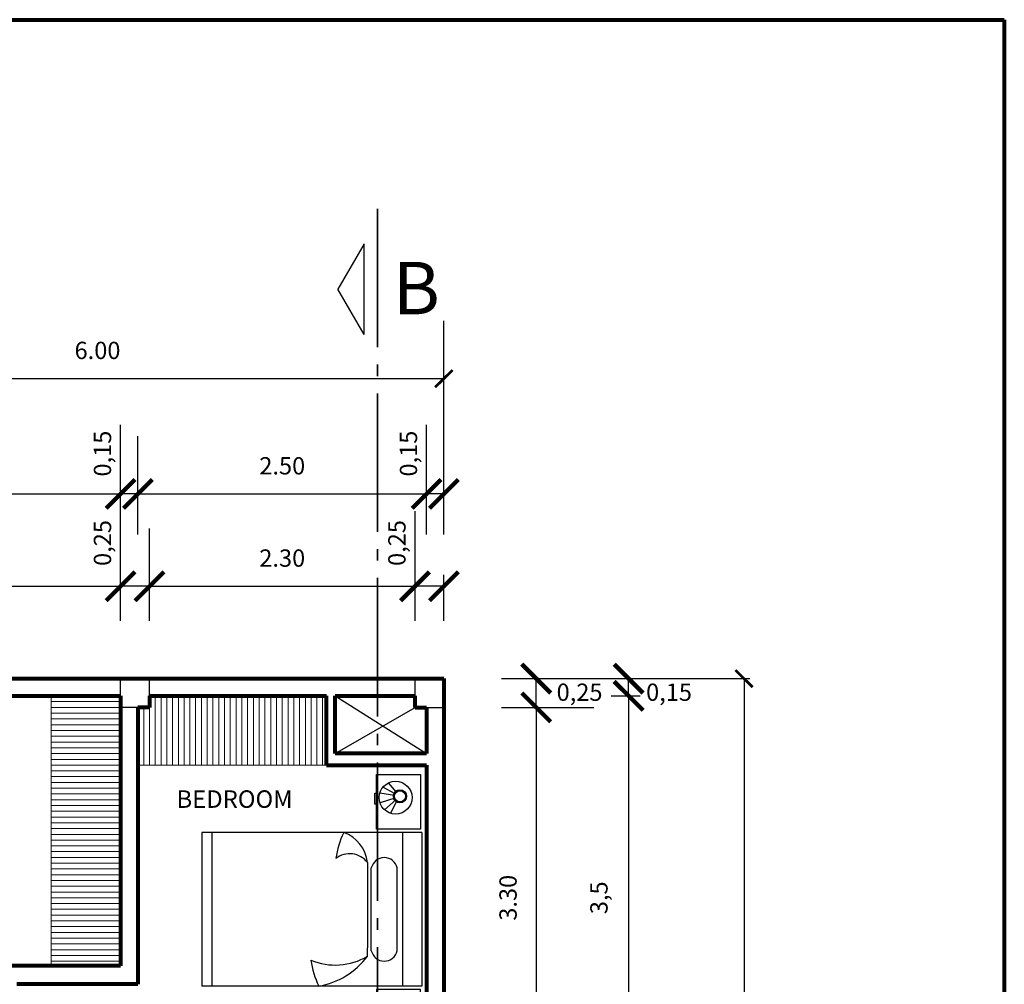
# Model space of a CAD drawing. Units: millimetres. Extents: x 142 to 516, y 218 to 503.
# Drawn here: x 182 to 190, y 242 to 251 of the extents above; entities that cross this region are included whole.
import ezdxf

# ---------------------------------------------------------------- set-up
doc = ezdxf.new("R2010")
doc.units = ezdxf.units.MM
doc.linetypes.add('ACAD_ISO04W100', pattern=[30, 24, -3, 0, -3])
for name, color, linetype, lineweight in [('COTAS', 66, 'Continuous', 25), ('FLECHAS', 5, 'Continuous', 25), ('LINEA DE CORTE', 11, 'Continuous', 35), ('MOBILIARIO', 2, 'Continuous', 25), ('MURO BAJO', 51, 'Continuous', 20), ('MURO0.8', 22, 'Continuous', 80), ('PL-08', 95, 'Continuous', 80), ('TEXTO', 14, 'Continuous', 25)]:
    doc.layers.add(name, color=color, linetype=linetype, lineweight=lineweight)
doc.dimstyles.new('ISO-25', dxfattribs={"dimtxt": 2.5, "dimasz": 2.5, "dimexe": 1.25, "dimexo": 0.625, "dimtad": 1, "dimtxsty": 'Standard', "dimcen": 2.5, "dimadec": 0, "dimazin": 0, "dimtfac": 1, "dimtmove": 0, "dimatfit": 3, "dimfxl": 1, "dimarcsym": 0})

# ---------------------------------------------------------------- blocks, each defined once
blk = doc.blocks.new('J')
for p, q in [((-0.6209, 0.57), (0.7791, 0.57)), ((-0.6209, 0.57), (-0.6209, -1.4353)), ((0.7791, 0.57), (0.7791, -1.4353)), ((-0.9905, 0.339), (-1.0754, 0.2666)), ((-0.9759, 0.3272), (-1.0352, 0.2156)), ((-0.9603, 0.322), (-0.9818, 0.1876)), ((-0.9367, 0.324), (-0.892, 0.1897)), ((-0.9199, 0.3335), (-0.8304, 0.2295)), ((-0.9103, 0.3444), (-0.7979, 0.2843)), ((0.4569, 0.3465), (-0.2988, 0.3465)), ((1.0685, 0.3444), (0.9561, 0.2843)), ((1.078, 0.3335), (0.9886, 0.2295)), ((1.0948, 0.324), (1.0501, 0.1897)), ((1.1185, 0.322), (1.1399, 0.1876)), ((1.134, 0.3272), (1.1934, 0.2156)), ((1.1486, 0.339), (1.2335, 0.2666)), ((0.4569, 0.1103), (-0.2988, 0.1103)), ((-0.3489, 0.0745), (0.4291, 0.0745)), ((0.507, 0.0745), (0.4291, 0.0745)), ((-0.6209, -1.4353), (0.7791, -1.4353))]:
    blk.add_line(p, q)
at = {"color": 2}
blk.add_line((0.7791, 0.3965), (-0.6209, 0.3965), dxfattribs=at)
for points in [[(-1.1513, 0.1589), (-1.1513, 0.5589), (-0.6513, 0.5589), (-0.6513, 0.1589)], [(1.3095, 0.1589), (1.3095, 0.5589), (0.8095, 0.5589), (0.8095, 0.1589)], [(-0.9797, 0.1437), (-0.9797, 0.1587), (-0.8797, 0.1587), (-0.8797, 0.1437)], [(1.1378, 0.1437), (1.1378, 0.1587), (1.0378, 0.1587), (1.0378, 0.1437)]]:
    blk.add_lwpolyline(points, close=True)
blk.add_lwpolyline([(0.7791, -1.3406), (-0.6209, -1.3406)], dxfattribs=at)
for centre, radius in [((-0.9403, 0.3317), 0.15), ((1.0984, 0.3317), 0.15), ((-0.9525, 0.3714), 0.06), ((-0.9525, 0.3714), 0.05), ((1.1106, 0.3714), 0.06), ((1.1106, 0.3714), 0.05)]:
    blk.add_circle(centre, radius)
for centre, radius, start, end in [((-0.272, 0.2284), 0.1211, 102.76872, 257.23128), ((0.4302, 0.2284), 0.1211, 282.76872, 77.23128), ((-0.3168, -0.2452), 0.3213, 95.71953, 161.14222), ((-0.2253, -0.0868), 0.2032, 127.455, 218.36155), ((0.0069, -0.219), 0.5799, 337.53013, 30.41087), ((0.0985, -0.4813), 0.6898, 9.35647, 53.68199), ((-0.2824, 0.5506), 0.7703, 243.93164, 262.37544), ((0.4405, 0.3229), 0.7703, 277.62456, 296.06836)]:
    blk.add_arc(centre, radius, start, end)
blk = doc.blocks.new('_ArchTick')
at = {"color": 0, "linetype": 'ByBlock', "const_width": 0.15}
blk.add_lwpolyline([(-0.5, -0.5), (0.5, 0.5)], dxfattribs=at)
blk = doc.blocks.new('*D196')
at = {"layer": 'COTAS', "color": 0, "lineweight": -2, "transparency": 16777216}
for p, q in [((179.5852, 245.4863), (179.5852, 246.2863)), ((182.5352, 245.4863), (182.5352, 246.2863)), ((179.5852, 245.7863), (182.5352, 245.7863))]:
    blk.add_line(p, q, dxfattribs=at)
at = {"layer": 'Defpoints', "color": 0, "transparency": 16777216}
for p in [(182.5352, 245.7863), (179.5852, 244.9863), (182.5352, 244.9863)]:
    blk.add_point(p, dxfattribs=at)
at = {"layer": 'COTAS', "color": 0, "lineweight": -2, "transparency": 16777216, "xscale": 0.15, "yscale": 0.15, "zscale": 0.15, "rotation": 180}
blk.add_blockref('_ArchTick', (179.5852, 245.7863), dxfattribs=at)
at = {"layer": 'COTAS', "color": 0, "lineweight": -2, "transparency": 16777216, "xscale": 0.15, "yscale": 0.15, "zscale": 0.15}
blk.add_blockref('_ArchTick', (182.5352, 245.7863), dxfattribs=at)
at = {"layer": 'COTAS', "color": 0, "transparency": 16777216, "insert": (181.0602, 246.0238), "char_height": 0.15, "attachment_point": 5}
blk.add_mtext('2,95', dxfattribs=at)
blk = doc.blocks.new('*D197')
at = {"layer": 'COTAS', "color": 0, "lineweight": -2, "transparency": 16777216}
for p, q in [((182.5352, 245.4863), (182.5352, 246.4363)), ((182.7852, 245.4863), (182.7852, 245.8863)), ((182.7852, 245.7863), (182.5352, 245.7863))]:
    blk.add_line(p, q, dxfattribs=at)
at = {"layer": 'Defpoints', "color": 0, "transparency": 16777216}
for p in [(182.7852, 245.7863), (182.5352, 244.9863), (182.7852, 244.9863)]:
    blk.add_point(p, dxfattribs=at)
at = {"layer": 'COTAS', "color": 0, "lineweight": -2, "transparency": 16777216, "xscale": 0.25, "yscale": 0.25, "zscale": 0.25, "rotation": 180}
blk.add_blockref('_ArchTick', (182.5352, 245.7863), dxfattribs=at)
at = {"layer": 'COTAS', "color": 0, "lineweight": -2, "transparency": 16777216, "xscale": 0.25, "yscale": 0.25, "zscale": 0.25}
blk.add_blockref('_ArchTick', (182.7852, 245.7863), dxfattribs=at)
at = {"layer": 'COTAS', "color": 0, "transparency": 16777216, "insert": (182.3977, 246.1613), "char_height": 0.15, "attachment_point": 5, "rotation": 90}
blk.add_mtext('0,25', dxfattribs=at)
blk = doc.blocks.new('*D198')
at = {"layer": 'COTAS', "color": 0, "lineweight": -2, "transparency": 16777216}
for p, q in [((182.7852, 245.4863), (182.7852, 246.2863)), ((185.0852, 245.4863), (185.0852, 246.2863)), ((182.7852, 245.7863), (185.0852, 245.7863))]:
    blk.add_line(p, q, dxfattribs=at)
at = {"layer": 'Defpoints', "color": 0, "transparency": 16777216}
for p in [(185.0852, 245.7863), (182.7852, 244.9863), (185.0852, 244.9863)]:
    blk.add_point(p, dxfattribs=at)
at = {"layer": 'COTAS', "color": 0, "lineweight": -2, "transparency": 16777216, "xscale": 0.15, "yscale": 0.15, "zscale": 0.15, "rotation": 180}
blk.add_blockref('_ArchTick', (182.7852, 245.7863), dxfattribs=at)
at = {"layer": 'COTAS', "color": 0, "lineweight": -2, "transparency": 16777216, "xscale": 0.15, "yscale": 0.15, "zscale": 0.15}
blk.add_blockref('_ArchTick', (185.0852, 245.7863), dxfattribs=at)
at = {"layer": 'COTAS', "color": 0, "transparency": 16777216, "insert": (183.9352, 246.0113), "char_height": 0.15, "attachment_point": 5}
blk.add_mtext('2.30', dxfattribs=at)
blk = doc.blocks.new('*D199')
at = {"layer": 'COTAS', "color": 0, "lineweight": -2, "transparency": 16777216}
for p, q in [((185.0852, 245.4863), (185.0852, 246.4363)), ((185.3352, 245.4863), (185.3352, 245.8863)), ((185.3352, 245.7863), (185.0852, 245.7863))]:
    blk.add_line(p, q, dxfattribs=at)
at = {"layer": 'Defpoints', "color": 0, "transparency": 16777216}
for p in [(185.3352, 245.7863), (185.0852, 244.9863), (185.3352, 244.9863)]:
    blk.add_point(p, dxfattribs=at)
at = {"layer": 'COTAS', "color": 0, "lineweight": -2, "transparency": 16777216, "xscale": 0.25, "yscale": 0.25, "zscale": 0.25, "rotation": 180}
blk.add_blockref('_ArchTick', (185.0852, 245.7863), dxfattribs=at)
at = {"layer": 'COTAS', "color": 0, "lineweight": -2, "transparency": 16777216, "xscale": 0.25, "yscale": 0.25, "zscale": 0.25}
blk.add_blockref('_ArchTick', (185.3352, 245.7863), dxfattribs=at)
at = {"layer": 'COTAS', "color": 0, "transparency": 16777216, "insert": (184.9477, 246.1613), "char_height": 0.15, "attachment_point": 5, "rotation": 90}
blk.add_mtext('0,25', dxfattribs=at)
blk = doc.blocks.new('*D200')
at = {"layer": 'COTAS', "color": 0, "lineweight": -2, "transparency": 16777216}
for p, q in [((185.8352, 244.9863), (186.7852, 244.9863)), ((186.1352, 244.7363), (186.1352, 244.9863)), ((185.8352, 244.7363), (186.2352, 244.7363))]:
    blk.add_line(p, q, dxfattribs=at)
at = {"layer": 'Defpoints', "color": 0, "transparency": 16777216}
for p in [(185.3352, 244.9863), (185.3352, 244.7363), (186.1352, 244.7363)]:
    blk.add_point(p, dxfattribs=at)
at = {"layer": 'COTAS', "color": 0, "lineweight": -2, "transparency": 16777216, "xscale": 0.25, "yscale": 0.25, "zscale": 0.25}
for p, rotation in [((186.1352, 244.9863), 90), ((186.1352, 244.7363), 270)]:
    blk.add_blockref('_ArchTick', p, dxfattribs=dict(at, rotation=rotation))
at = {"layer": 'COTAS', "color": 0, "transparency": 16777216, "insert": (186.5102, 244.8488), "char_height": 0.15, "attachment_point": 5}
blk.add_mtext('0,25', dxfattribs=at)
blk = doc.blocks.new('*D201')
at = {"layer": 'COTAS', "color": 0, "lineweight": -2, "transparency": 16777216}
for p, q in [((185.8352, 244.7363), (186.6352, 244.7363)), ((186.1352, 244.7363), (186.1352, 241.4363)), ((185.8352, 241.4363), (186.6352, 241.4363))]:
    blk.add_line(p, q, dxfattribs=at)
at = {"layer": 'Defpoints', "color": 0, "transparency": 16777216}
for p in [(185.3352, 244.7363), (185.3352, 241.4363), (186.1352, 241.4363)]:
    blk.add_point(p, dxfattribs=at)
at = {"layer": 'COTAS', "color": 0, "lineweight": -2, "transparency": 16777216, "xscale": 0.15, "yscale": 0.15, "zscale": 0.15}
for p, rotation in [((186.1352, 244.7363), 90), ((186.1352, 241.4363), 270)]:
    blk.add_blockref('_ArchTick', p, dxfattribs=dict(at, rotation=rotation))
at = {"layer": 'COTAS', "color": 0, "transparency": 16777216, "insert": (185.9102, 243.0863), "char_height": 0.15, "attachment_point": 5, "rotation": 90}
blk.add_mtext('3.30', dxfattribs=at)
blk = doc.blocks.new('*D220')
at = {"layer": 'COTAS', "color": 0, "lineweight": -2, "transparency": 16777216}
for p, q in [((179.5852, 246.3363), (179.5852, 247.0863)), ((182.5352, 246.3363), (182.5352, 247.0863)), ((179.5852, 246.5863), (182.5352, 246.5863))]:
    blk.add_line(p, q, dxfattribs=at)
at = {"layer": 'Defpoints', "color": 0, "transparency": 16777216}
for p in [(182.5352, 246.5863), (179.5852, 244.8363), (182.5352, 244.8363)]:
    blk.add_point(p, dxfattribs=at)
at = {"layer": 'COTAS', "color": 0, "lineweight": -2, "transparency": 16777216, "xscale": 0.15, "yscale": 0.15, "zscale": 0.15, "rotation": 180}
blk.add_blockref('_ArchTick', (179.5852, 246.5863), dxfattribs=at)
at = {"layer": 'COTAS', "color": 0, "lineweight": -2, "transparency": 16777216, "xscale": 0.15, "yscale": 0.15, "zscale": 0.15}
blk.add_blockref('_ArchTick', (182.5352, 246.5863), dxfattribs=at)
at = {"layer": 'COTAS', "color": 0, "transparency": 16777216, "insert": (181.0602, 246.8113), "char_height": 0.15, "attachment_point": 5}
blk.add_mtext('1.90', dxfattribs=at)
blk = doc.blocks.new('*D221')
at = {"layer": 'COTAS', "color": 0, "lineweight": -2, "transparency": 16777216}
for p, q in [((182.5352, 246.2363), (182.5352, 247.1863)), ((182.6852, 246.2363), (182.6852, 246.6863)), ((182.6852, 246.5863), (182.5352, 246.5863))]:
    blk.add_line(p, q, dxfattribs=at)
at = {"layer": 'Defpoints', "color": 0, "transparency": 16777216}
for p in [(182.6852, 246.5863), (182.5352, 244.7363), (182.6852, 244.7363)]:
    blk.add_point(p, dxfattribs=at)
at = {"layer": 'COTAS', "color": 0, "lineweight": -2, "transparency": 16777216, "xscale": 0.25, "yscale": 0.25, "zscale": 0.25, "rotation": 180}
blk.add_blockref('_ArchTick', (182.5352, 246.5863), dxfattribs=at)
at = {"layer": 'COTAS', "color": 0, "lineweight": -2, "transparency": 16777216, "xscale": 0.25, "yscale": 0.25, "zscale": 0.25}
blk.add_blockref('_ArchTick', (182.6852, 246.5863), dxfattribs=at)
at = {"layer": 'COTAS', "color": 0, "transparency": 16777216, "insert": (182.3977, 246.9363), "char_height": 0.15, "attachment_point": 5, "rotation": 90}
blk.add_mtext('0,15', dxfattribs=at)
blk = doc.blocks.new('*D222')
at = {"layer": 'COTAS', "color": 0, "lineweight": -2, "transparency": 16777216}
for p, q in [((182.6852, 246.2363), (182.6852, 247.0863)), ((185.1852, 246.2363), (185.1852, 247.0863)), ((182.6852, 246.5863), (185.1852, 246.5863))]:
    blk.add_line(p, q, dxfattribs=at)
at = {"layer": 'Defpoints', "color": 0, "transparency": 16777216}
for p in [(185.1852, 246.5863), (182.6852, 244.7363), (185.1852, 244.7363)]:
    blk.add_point(p, dxfattribs=at)
at = {"layer": 'COTAS', "color": 0, "lineweight": -2, "transparency": 16777216, "xscale": 0.15, "yscale": 0.15, "zscale": 0.15, "rotation": 180}
blk.add_blockref('_ArchTick', (182.6852, 246.5863), dxfattribs=at)
at = {"layer": 'COTAS', "color": 0, "lineweight": -2, "transparency": 16777216, "xscale": 0.15, "yscale": 0.15, "zscale": 0.15}
blk.add_blockref('_ArchTick', (185.1852, 246.5863), dxfattribs=at)
at = {"layer": 'COTAS', "color": 0, "transparency": 16777216, "insert": (183.9352, 246.8113), "char_height": 0.15, "attachment_point": 5}
blk.add_mtext('2.50', dxfattribs=at)
blk = doc.blocks.new('*D223')
at = {"layer": 'COTAS', "color": 0, "lineweight": -2, "transparency": 16777216}
for p, q in [((185.1852, 246.2363), (185.1852, 247.1863)), ((185.3352, 246.2363), (185.3352, 246.6863)), ((185.3352, 246.5863), (185.1852, 246.5863))]:
    blk.add_line(p, q, dxfattribs=at)
at = {"layer": 'Defpoints', "color": 0, "transparency": 16777216}
for p in [(185.3352, 246.5863), (185.1852, 244.7363), (185.3352, 244.7363)]:
    blk.add_point(p, dxfattribs=at)
at = {"layer": 'COTAS', "color": 0, "lineweight": -2, "transparency": 16777216, "xscale": 0.25, "yscale": 0.25, "zscale": 0.25, "rotation": 180}
blk.add_blockref('_ArchTick', (185.1852, 246.5863), dxfattribs=at)
at = {"layer": 'COTAS', "color": 0, "lineweight": -2, "transparency": 16777216, "xscale": 0.25, "yscale": 0.25, "zscale": 0.25}
blk.add_blockref('_ArchTick', (185.3352, 246.5863), dxfattribs=at)
at = {"layer": 'COTAS', "color": 0, "transparency": 16777216, "insert": (185.0477, 246.9363), "char_height": 0.15, "attachment_point": 5, "rotation": 90}
blk.add_mtext('0,15', dxfattribs=at)
blk = doc.blocks.new('*D224')
at = {"layer": 'COTAS', "color": 0, "lineweight": -2, "transparency": 16777216}
for p, q in [((179.3352, 246.4863), (179.3352, 248.0863)), ((185.3352, 246.4863), (185.3352, 248.0863)), ((179.3352, 247.5863), (185.3352, 247.5863))]:
    blk.add_line(p, q, dxfattribs=at)
at = {"layer": 'Defpoints', "color": 0, "transparency": 16777216}
for p in [(185.3352, 247.5863), (179.3352, 244.9863), (185.3352, 244.9863)]:
    blk.add_point(p, dxfattribs=at)
at = {"layer": 'COTAS', "color": 0, "lineweight": -2, "transparency": 16777216, "xscale": 0.15, "yscale": 0.15, "zscale": 0.15, "rotation": 180}
blk.add_blockref('_ArchTick', (179.3352, 247.5863), dxfattribs=at)
at = {"layer": 'COTAS', "color": 0, "lineweight": -2, "transparency": 16777216, "xscale": 0.15, "yscale": 0.15, "zscale": 0.15}
blk.add_blockref('_ArchTick', (185.3352, 247.5863), dxfattribs=at)
at = {"layer": 'COTAS', "color": 0, "transparency": 16777216, "insert": (182.3352, 247.8113), "char_height": 0.15, "attachment_point": 5}
blk.add_mtext('6.00', dxfattribs=at)
blk = doc.blocks.new('*D225')
at = {"layer": 'COTAS', "color": 0, "lineweight": -2, "transparency": 16777216}
for p, q in [((186.7852, 244.9863), (187.5352, 244.9863)), ((186.9352, 244.8363), (186.9352, 244.9863)), ((186.7852, 244.8363), (187.0352, 244.8363))]:
    blk.add_line(p, q, dxfattribs=at)
at = {"layer": 'Defpoints', "color": 0, "transparency": 16777216}
for p in [(185.0852, 244.9863), (185.0852, 244.8363), (186.9352, 244.8363)]:
    blk.add_point(p, dxfattribs=at)
at = {"layer": 'COTAS', "color": 0, "lineweight": -2, "transparency": 16777216, "xscale": 0.25, "yscale": 0.25, "zscale": 0.25}
for p, rotation in [((186.9352, 244.9863), 90), ((186.9352, 244.8363), 270)]:
    blk.add_blockref('_ArchTick', p, dxfattribs=dict(at, rotation=rotation))
at = {"layer": 'COTAS', "color": 0, "transparency": 16777216, "insert": (187.2852, 244.8488), "char_height": 0.15, "attachment_point": 5}
blk.add_mtext('0,15', dxfattribs=at)
blk = doc.blocks.new('*D228')
at = {"layer": 'COTAS', "color": 0, "lineweight": -2, "transparency": 16777216}
for p, q in [((187.0352, 244.9863), (187.9852, 244.9863)), ((187.9352, 244.9863), (187.9352, 226.9863)), ((187.0352, 226.9863), (187.9852, 226.9863))]:
    blk.add_line(p, q, dxfattribs=at)
at = {"layer": 'Defpoints', "color": 0, "transparency": 16777216}
for p in [(185.3352, 244.9863), (185.3352, 226.9863), (187.9352, 226.9863)]:
    blk.add_point(p, dxfattribs=at)
at = {"layer": 'COTAS', "color": 0, "lineweight": -2, "transparency": 16777216, "xscale": 0.15, "yscale": 0.15, "zscale": 0.15}
for p, rotation in [((187.9352, 244.9863), 90), ((187.9352, 226.9863), 270)]:
    blk.add_blockref('_ArchTick', p, dxfattribs=dict(at, rotation=rotation))
at = {"layer": 'COTAS', "color": 0, "transparency": 16777216, "insert": (187.7102, 235.9863), "char_height": 0.15, "attachment_point": 5, "rotation": 90}
blk.add_mtext('18.00', dxfattribs=at)
blk = doc.blocks.new('*D230')
at = {"layer": 'COTAS', "color": 0, "lineweight": -2, "transparency": 16777216}
for p, q in [((186.7852, 244.8363), (186.9852, 244.8363)), ((186.9352, 244.8363), (186.9352, 241.3363)), ((186.7852, 241.3363), (186.9852, 241.3363))]:
    blk.add_line(p, q, dxfattribs=at)
at = {"layer": 'Defpoints', "color": 0, "transparency": 16777216}
for p in [(185.0852, 244.8363), (185.0852, 241.3363), (186.9352, 241.3363)]:
    blk.add_point(p, dxfattribs=at)
at = {"layer": 'COTAS', "color": 0, "lineweight": -2, "transparency": 16777216, "xscale": 0.15, "yscale": 0.15, "zscale": 0.15}
for p, rotation in [((186.9352, 244.8363), 90), ((186.9352, 241.3363), 270)]:
    blk.add_blockref('_ArchTick', p, dxfattribs=dict(at, rotation=rotation))
at = {"layer": 'COTAS', "color": 0, "transparency": 16777216, "insert": (186.6977, 243.0863), "char_height": 0.15, "attachment_point": 5, "rotation": 90}
blk.add_mtext('3,5', dxfattribs=at)

msp = doc.modelspace()

# ---------------------------------------------------------------- linework, layer by layer
for p, q in [((182.5352, 244.8363), (182.5352, 244.9863)), ((182.7852, 244.8363), (182.7852, 244.9863)), ((185.0852, 244.8363), (185.0852, 244.9863)), ((182.6852, 244.7363), (182.5352, 244.7363)), ((185.1852, 244.7363), (185.3352, 244.7363))]:
    msp.add_line(p, q)
msp.add_lwpolyline([(190.1891, 250.6974), (142.4338, 250.6974), (142.4338, 217.7267), (190.1891, 217.7267)], close=True)
at = {"layer": 'FLECHAS'}
for p, q in [((184.6441, 248.7537), (184.4177, 248.3615)), ((184.6441, 247.9694), (184.6441, 248.7537)), ((184.6441, 247.9694), (184.4177, 248.3615)), ((184.3939, 244.8363), (185.1852, 244.3363)), ((184.3939, 244.3363), (185.0852, 244.7363))]:
    msp.add_line(p, q, dxfattribs=at)
at = {"layer": 'LINEA DE CORTE', "linetype": 'ACAD_ISO04W100', "ltscale": 0.05}
msp.add_line((184.7594, 249.0586), (184.7594, 222.8596), dxfattribs=at)
at = {"layer": 'MURO BAJO'}
for p, q in [((181.9352, 244.8363), (181.9352, 244.2363)), ((181.9352, 244.7863), (182.5352, 244.7863)), ((182.8352, 244.8363), (182.8352, 244.2366)), ((182.8852, 244.8363), (182.8852, 244.2366)), ((182.9352, 244.8363), (182.9352, 244.2366)), ((182.9852, 244.8363), (182.9852, 244.2366)), ((183.0352, 244.8363), (183.0352, 244.2366)), ((183.0852, 244.8363), (183.0852, 244.2366)), ((183.1352, 244.8363), (183.1352, 244.2366)), ((183.1852, 244.8363), (183.1852, 244.2366)), ((183.2352, 244.8363), (183.2352, 244.2366)), ((183.2852, 244.8363), (183.2852, 244.2366)), ((183.3352, 244.8363), (183.3352, 244.2366)), ((183.3852, 244.8363), (183.3852, 244.2366)), ((183.4352, 244.8363), (183.4352, 244.2366)), ((183.4852, 244.8363), (183.4852, 244.2366)), ((183.5352, 244.8363), (183.5352, 244.2366)), ((183.5852, 244.8363), (183.5852, 244.2366)), ((183.6352, 244.8363), (183.6352, 244.2366)), ((183.6852, 244.8363), (183.6852, 244.2366)), ((183.7352, 244.8363), (183.7352, 244.2366)), ((183.7852, 244.8363), (183.7852, 244.2366)), ((183.8352, 244.8363), (183.8352, 244.2366)), ((183.8852, 244.8363), (183.8852, 244.2366)), ((183.9352, 244.8363), (183.9352, 244.2366)), ((183.9852, 244.8363), (183.9852, 244.2366)), ((184.0352, 244.8363), (184.0352, 244.2366)), ((184.0852, 244.8363), (184.0852, 244.2366)), ((184.1352, 244.8363), (184.1352, 244.2366)), ((184.1852, 244.8363), (184.1852, 244.2366)), ((184.2352, 244.8363), (184.2352, 244.2366)), ((184.2852, 244.8363), (184.2852, 244.2366)), ((181.9352, 244.7363), (182.5352, 244.7363)), ((181.9352, 244.6863), (182.5352, 244.6863)), ((182.7352, 244.7363), (182.7352, 244.2366)), ((182.7852, 244.7363), (182.7852, 244.2366)), ((181.9352, 244.6363), (182.5352, 244.6363)), ((181.9352, 244.5863), (182.5352, 244.5863)), ((181.9352, 244.5363), (182.5352, 244.5363)), ((181.9352, 244.4863), (182.5352, 244.4863)), ((181.9352, 244.4363), (182.5352, 244.4363)), ((181.9352, 244.3863), (182.5352, 244.3863)), ((181.9352, 244.3363), (182.5352, 244.3363)), ((181.9352, 244.2863), (182.5352, 244.2863)), ((181.9352, 244.2363), (181.9352, 242.496)), ((181.9352, 244.2363), (182.5352, 244.2363)), ((181.9352, 244.1863), (182.5352, 244.1863)), ((182.6852, 244.2366), (184.3189, 244.2366)), ((181.9352, 244.1363), (182.5352, 244.1363)), ((181.9352, 244.0863), (182.5352, 244.0863)), ((181.9352, 244.0363), (182.5352, 244.0363)), ((181.9352, 243.9863), (182.5352, 243.9863)), ((181.9352, 243.9363), (182.5352, 243.9363)), ((181.9352, 243.8863), (182.5352, 243.8863)), ((181.9352, 243.8363), (182.5352, 243.8363)), ((181.9352, 243.7863), (182.5352, 243.7863)), ((181.9352, 243.7363), (182.5352, 243.7363)), ((181.9352, 243.6863), (182.5352, 243.6863)), ((181.9352, 243.6363), (182.5352, 243.6363)), ((181.9352, 243.5863), (182.5352, 243.5863)), ((181.9352, 243.5363), (182.5352, 243.5363)), ((181.9352, 243.4863), (182.5352, 243.4863)), ((181.9352, 243.4363), (182.5352, 243.4363)), ((181.9352, 243.3863), (182.5352, 243.3863)), ((181.9352, 243.3363), (182.5352, 243.3363)), ((181.9352, 243.2863), (182.5352, 243.2863)), ((181.9352, 243.2363), (182.5352, 243.2363)), ((181.9352, 243.1863), (182.5352, 243.1863)), ((181.9352, 243.1363), (182.5352, 243.1363)), ((181.9352, 243.0863), (182.5352, 243.0863)), ((181.9352, 243.0363), (182.5352, 243.0363)), ((181.9352, 242.9863), (182.5352, 242.9863)), ((181.9352, 242.9363), (182.5352, 242.9363)), ((181.9352, 242.8863), (182.5352, 242.8863)), ((181.9352, 242.8363), (182.5352, 242.8363)), ((181.9352, 242.7863), (182.5352, 242.7863)), ((181.9352, 242.7363), (182.5352, 242.7363)), ((181.9352, 242.6863), (182.5352, 242.6863)), ((181.9352, 242.6363), (182.5352, 242.6363)), ((181.9352, 242.5863), (182.5352, 242.5863)), ((181.9352, 242.5363), (182.5352, 242.5363))]:
    msp.add_line(p, q, dxfattribs=at)
at = {"layer": 'MURO0.8'}
for p, q in [((179.3352, 244.9863), (185.3352, 244.9863)), ((185.3352, 244.9863), (185.3352, 241.1863)), ((181.5852, 244.8363), (182.5352, 244.8363)), ((182.5352, 244.8363), (182.5352, 244.2363)), ((182.7852, 244.8363), (182.7852, 244.7363)), ((182.7852, 244.8363), (183.7852, 244.8363)), ((183.7852, 244.8363), (184.3189, 244.8363)), ((184.3189, 244.2366), (184.3189, 244.8363)), ((184.3939, 244.8363), (185.0852, 244.8363)), ((184.3939, 244.3363), (184.3939, 244.8363)), ((185.0852, 244.7363), (185.0852, 244.8363)), ((182.6852, 244.7363), (182.6852, 244.2363)), ((182.7852, 244.7363), (182.6852, 244.7363)), ((185.0852, 244.7363), (185.1852, 244.7363)), ((185.1852, 244.7363), (185.1852, 244.3363)), ((185.1852, 244.3363), (184.3939, 244.3363)), ((182.5352, 244.2363), (182.5352, 242.496)), ((182.6852, 244.2363), (182.6852, 242.3363)), ((184.3189, 244.2366), (185.1852, 244.2366)), ((185.1852, 244.2366), (185.1852, 243.2863)), ((185.1852, 243.2863), (185.1852, 241.4363)), ((182.5352, 242.496), (181.4852, 242.496)), ((182.5352, 242.3363), (181.6352, 242.3363)), ((182.6852, 242.3363), (182.5352, 242.3363))]:
    msp.add_line(p, q, dxfattribs=at)
at = {"layer": 'PL-08'}
for p, q in [((142.4338, 250.6974), (190.1891, 250.6974)), ((190.1891, 250.6974), (190.1891, 217.7267))]:
    msp.add_line(p, q, dxfattribs=at)

# ---------------------------------------------------------------- block references
at = {"layer": 'MOBILIARIO', "xscale": 0.9499999999999886, "yscale": 0.9499999999999886, "zscale": 0.9499999999999886, "rotation": 270}
msp.add_blockref('J', (184.6019, 243.0611), dxfattribs=at)

# ---------------------------------------------------------------- texts
at = {"layer": 'TEXTO'}
for s, height, p in [('B', 0.4544, (184.8932, 248.1438)), ('BEDROOM', 0.15147, (183.0195, 243.866))]:
    msp.add_text(s, height=height, dxfattribs=at).set_placement(p)

# ---------------------------------------------------------------- dimensions: what is measured, and where the dimension line sits
at = {"layer": 'COTAS'}
for p1, p2, distance, text, override, picture, middle in [((179.3352, 244.9863), (185.3352, 244.9863), 2.6, '6.00', {"dimtxt": 0.15, "dimasz": 0.15, "dimexe": 0.5, "dimexo": 1.5, "dimgap": 0.15, "dimblk1": 'ArchTick', "dimblk2": 'ArchTick', "dimsah": 1}, '*D224', (182.3352, 247.8113)), ((179.5852, 244.8363), (182.5352, 244.8363), 1.75, '1.90', {"dimtxt": 0.15, "dimasz": 0.15, "dimexe": 0.5, "dimexo": 1.5, "dimgap": 0.15, "dimblk1": 'ArchTick', "dimblk2": 'ArchTick', "dimsah": 1}, '*D220', (181.0602, 246.8113)), ((182.6852, 244.7363), (185.1852, 244.7363), 1.85, '2.50', {"dimtxt": 0.15, "dimasz": 0.15, "dimexe": 0.5, "dimexo": 1.5, "dimgap": 0.15, "dimblk1": 'ArchTick', "dimblk2": 'ArchTick', "dimsah": 1}, '*D222', (183.9352, 246.8113)), ((182.7852, 244.9863), (185.0852, 244.9863), 0.8, '2.30', {"dimtxt": 0.15, "dimasz": 0.15, "dimexe": 0.5, "dimexo": 0.5, "dimgap": 0.15, "dimblk1": 'ArchTick', "dimblk2": 'ArchTick', "dimsah": 1}, '*D198', (183.9352, 246.0113)), ((185.3352, 244.9863), (185.3352, 226.9863), 2.6, '18.00', {"dimtxt": 0.15, "dimasz": 0.15, "dimexe": 0.05, "dimexo": 1.7, "dimgap": 0.15, "dimblk1": 'ArchTick', "dimblk2": 'ArchTick', "dimsah": 1}, '*D228', (187.7102, 235.9863)), ((185.3352, 244.7363), (185.3352, 241.4363), 0.8, '3.30', {"dimtxt": 0.15, "dimasz": 0.15, "dimexe": 0.5, "dimexo": 0.5, "dimgap": 0.15, "dimblk1": 'ArchTick', "dimblk2": 'ArchTick', "dimsah": 1}, '*D201', (185.9102, 243.0863))]:
    dim = msp.add_aligned_dim(p1=p1, p2=p2, distance=distance, text=text, dimstyle='ISO-25', override=override, dxfattribs=at)
    dim.commit()
    dim.dimension.update_dxf_attribs({"geometry": picture, "text_midpoint": middle})
for p1, p2, distance, override, picture, middle in [((182.5352, 244.7363), (182.6852, 244.7363), 1.85, {"dimtxt": 0.15, "dimasz": 0.25, "dimexe": 0.1, "dimexo": 1.5, "dimgap": 0.05, "dimtad": 3, "dimjust": 3, "dimblk1": 'ArchTick', "dimblk2": 'ArchTick', "dimsah": 1}, '*D221', (182.3977, 246.9363)), ((185.1852, 244.7363), (185.3352, 244.7363), 1.85, {"dimtxt": 0.15, "dimasz": 0.25, "dimexe": 0.1, "dimexo": 1.5, "dimgap": 0.05, "dimtad": 3, "dimjust": 3, "dimblk1": 'ArchTick', "dimblk2": 'ArchTick', "dimsah": 1}, '*D223', (185.0477, 246.9363)), ((182.5352, 244.9863), (182.7852, 244.9863), 0.8, {"dimtxt": 0.15, "dimasz": 0.25, "dimexe": 0.1, "dimexo": 0.5, "dimgap": 0.05, "dimtad": 3, "dimjust": 3, "dimblk1": 'ArchTick', "dimblk2": 'ArchTick', "dimsah": 1}, '*D197', (182.3977, 246.1613)), ((185.0852, 244.9863), (185.3352, 244.9863), 0.8, {"dimtxt": 0.15, "dimasz": 0.25, "dimexe": 0.1, "dimexo": 0.5, "dimgap": 0.05, "dimtad": 3, "dimjust": 3, "dimblk1": 'ArchTick', "dimblk2": 'ArchTick', "dimsah": 1}, '*D199', (184.9477, 246.1613)), ((179.5852, 244.9863), (182.5352, 244.9863), 0.8, {"dimtxt": 0.15, "dimasz": 0.15, "dimexe": 0.5, "dimexo": 0.5, "dimgap": 0.15, "dimblk1": 'ArchTick', "dimblk2": 'ArchTick', "dimsah": 1}, '*D196', (181.0602, 246.0238)), ((185.0852, 244.9863), (185.0852, 244.8363), 1.85, {"dimtxt": 0.15, "dimasz": 0.25, "dimexe": 0.1, "dimexo": 1.7, "dimgap": 0.05, "dimtad": 3, "dimjust": 3, "dimblk1": 'ArchTick', "dimblk2": 'ArchTick', "dimsah": 1}, '*D225', (187.2852, 244.8488)), ((185.3352, 244.9863), (185.3352, 244.7363), 0.8, {"dimtxt": 0.15, "dimasz": 0.25, "dimexe": 0.1, "dimexo": 0.5, "dimgap": 0.05, "dimtad": 3, "dimjust": 3, "dimblk1": 'ArchTick', "dimblk2": 'ArchTick', "dimsah": 1}, '*D200', (186.5102, 244.8488)), ((185.0852, 244.8363), (185.0852, 241.3363), 1.85, {"dimtxt": 0.15, "dimasz": 0.15, "dimexe": 0.05, "dimexo": 1.7, "dimgap": 0.15, "dimblk1": 'ArchTick', "dimblk2": 'ArchTick', "dimsah": 1}, '*D230', (186.6977, 243.0863))]:
    dim = msp.add_aligned_dim(p1=p1, p2=p2, distance=distance, dimstyle='ISO-25', override=override, dxfattribs=at)
    dim.commit()
    dim.dimension.update_dxf_attribs({"geometry": picture, "text_midpoint": middle})

doc.saveas('drawing.dxf')
